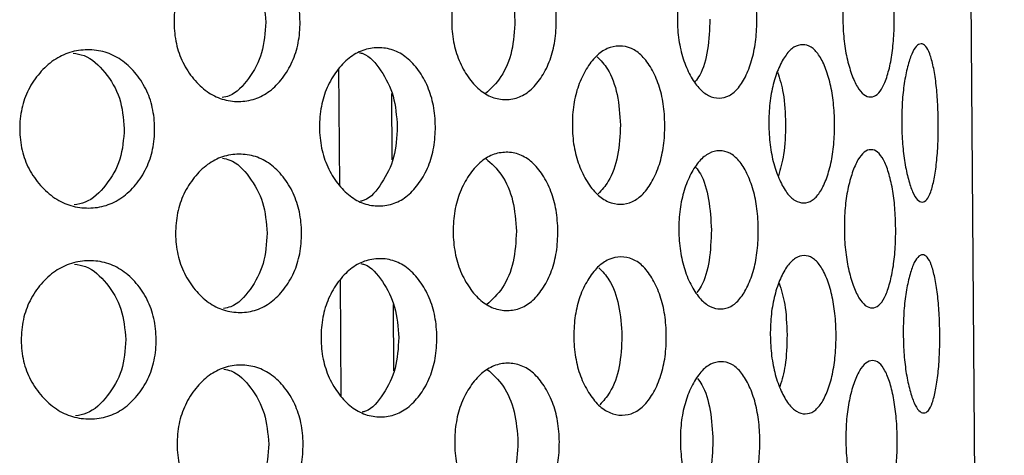
# Model space of a CAD drawing. Units: millimetres. Extents: x -1 to 297, y 0 to 200.
# Drawn here: x 104 to 107, y 142 to 143 of the extents above; entities that cross this region are included whole.
import ezdxf

# ---------------------------------------------------------------- set-up
doc = ezdxf.new("R2010")
doc.units = ezdxf.units.MM

msp = doc.modelspace()

# ---------------------------------------------------------------- linework, layer by layer
at = {"color": 7, "linetype": 'Continuous', "lineweight": 25}
for p, q in [((107.4986, 125.9816), (107.1977, 167.9805)), ((104.9784, 142.7438), (104.9753, 143.1841)), ((105.1778, 142.8395), (105.176, 143.0911)), ((104.9842, 141.9438), (104.981, 142.3841)), ((105.1835, 142.0395), (105.1817, 142.2911))]:
    msp.add_line(p, q, dxfattribs=at)
for points, knots in [([(107.081, 143.379), (107.0812, 143.3524), (107.0799, 143.2999), (107.0716, 143.226), (107.0575, 143.1639), (107.0393, 143.1148), (107.0169, 143.0844), (106.9919, 143.0754), (106.966, 143.0842), (106.9409, 143.114), (106.9189, 143.1629), (106.9007, 143.2248), (106.889, 143.2985), (106.8852, 143.3777), (106.8879, 143.4568), (106.8985, 143.5308), (106.9158, 143.5928), (106.9372, 143.642), (106.9618, 143.6723), (106.9876, 143.6814), (107.0127, 143.6726), (107.0355, 143.6427), (107.0545, 143.5938), (107.0694, 143.532), (107.0787, 143.4582), (107.0808, 143.4058), (107.081, 143.379)], [0, 0, 0, 0, 0.04206, 0.082673, 0.124983, 0.167115, 0.207795, 0.249983, 0.29233, 0.33301, 0.374982, 0.417362, 0.45799, 0.499995, 0.542143, 0.582771, 0.625006, 0.667106, 0.707785, 0.750001, 0.792293, 0.832974, 0.874998, 0.917252, 0.957881, 1, 1, 1, 1]), ([(104.8279, 143.3629), (104.8281, 143.3362), (104.8239, 143.2837), (104.8007, 143.2097), (104.7627, 143.1475), (104.7146, 143.0981), (104.6573, 143.0675), (104.5953, 143.0582), (104.5326, 143.0667), (104.4733, 143.0964), (104.4225, 143.1451), (104.3816, 143.2068), (104.3558, 143.2804), (104.3478, 143.3595), (104.3547, 143.4387), (104.3794, 143.5127), (104.4195, 143.5749), (104.4696, 143.6243), (104.5284, 143.6548), (104.5909, 143.6642), (104.6531, 143.6557), (104.7108, 143.626), (104.7596, 143.5774), (104.7984, 143.5157), (104.8226, 143.4421), (104.8277, 143.3896), (104.8279, 143.3629)], [0, 0, 0, 0, 0.04206, 0.082673, 0.124983, 0.167115, 0.207795, 0.249983, 0.29233, 0.33301, 0.374982, 0.417362, 0.45799, 0.499995, 0.542143, 0.582771, 0.625006, 0.667106, 0.707785, 0.750001, 0.792293, 0.832974, 0.874998, 0.917252, 0.957881, 1, 1, 1, 1]), ([(104.5278, 143.6458), (104.5372, 143.6441), (104.5766, 143.6369), (104.6328, 143.5768), (104.6878, 143.4812), (104.6944, 143.4018), (104.6976, 143.362)], [0, 0, 0, 0, 0.093344, 0.392253, 0.695308, 1, 1, 1, 1]), ([(105.7997, 143.3699), (105.7999, 143.3432), (105.7965, 143.2907), (105.7777, 143.2167), (105.7466, 143.1546), (105.707, 143.1052), (105.6598, 143.0747), (105.6084, 143.0655), (105.5562, 143.0741), (105.5066, 143.1038), (105.464, 143.1525), (105.4295, 143.2143), (105.4076, 143.2879), (105.4008, 143.367), (105.4066, 143.4462), (105.4273, 143.5202), (105.4609, 143.5824), (105.5029, 143.6317), (105.552, 143.6622), (105.6041, 143.6715), (105.6556, 143.6629), (105.7033, 143.6331), (105.7434, 143.5844), (105.7754, 143.5227), (105.7953, 143.449), (105.7995, 143.3966), (105.7997, 143.3699)], [0, 0, 0, 0, 0.04206, 0.082673, 0.124983, 0.167115, 0.207795, 0.249983, 0.29233, 0.33301, 0.374982, 0.417362, 0.45799, 0.499995, 0.542143, 0.582771, 0.625006, 0.667106, 0.707785, 0.750001, 0.792293, 0.832974, 0.874998, 0.917252, 0.957881, 1, 1, 1, 1]), ([(105.5266, 143.6451), (105.5477, 143.6261), (105.5907, 143.5874), (105.6343, 143.4869), (105.64, 143.4082), (105.6428, 143.3687)], [0, 0, 0, 0, 0.3263384, 0.6622619, 1, 1, 1, 1]), ([(106.5601, 143.3753), (106.5603, 143.3486), (106.5579, 143.2961), (106.5441, 143.2222), (106.521, 143.1601), (106.4916, 143.1109), (106.4561, 143.0804), (106.4172, 143.0713), (106.3774, 143.0799), (106.3394, 143.1097), (106.3064, 143.1586), (106.2796, 143.2204), (106.2626, 143.294), (106.2571, 143.3732), (106.2615, 143.4524), (106.2774, 143.5263), (106.3034, 143.5884), (106.3357, 143.6377), (106.3732, 143.6681), (106.4129, 143.6773), (106.4519, 143.6686), (106.4878, 143.6387), (106.5179, 143.59), (106.5418, 143.5282), (106.5567, 143.4545), (106.5599, 143.402), (106.5601, 143.3753)], [0, 0, 0, 0, 0.04206, 0.082673, 0.124983, 0.167115, 0.207795, 0.249983, 0.29233, 0.33301, 0.374982, 0.417362, 0.45799, 0.499995, 0.542143, 0.582771, 0.625006, 0.667106, 0.707785, 0.750001, 0.792293, 0.832974, 0.874998, 0.917252, 0.957881, 1, 1, 1, 1]), ([(104.6976, 143.362), (104.695, 143.3221), (104.6897, 143.2426), (104.6359, 143.1462), (104.5806, 143.0853), (104.5413, 143.0776), (104.532, 143.0757)], [0, 0, 0, 0, 0.3043746, 0.6077511, 0.9073055, 1, 1, 1, 1]), ([(105.6428, 143.3687), (105.6406, 143.3293), (105.6362, 143.2505), (105.5939, 143.1494), (105.5514, 143.1101), (105.5305, 143.0907)], [0, 0, 0, 0, 0.337207, 0.673309, 1, 1, 1, 1]), ([(106.3824, 143.374), (106.3807, 143.3349), (106.3773, 143.2566), (106.3538, 143.1727), (106.3324, 143.1441), (106.3266, 143.1364)], [0, 0, 0, 0, 0.422917, 0.844448, 1, 1, 1, 1]), ([(106.2111, 142.9728), (106.2113, 142.9461), (106.2084, 142.8936), (106.192, 142.8197), (106.1648, 142.7575), (106.1302, 142.7083), (106.0886, 142.6778), (106.0432, 142.6686), (105.997, 142.6772), (105.953, 142.707), (105.9151, 142.7557), (105.8843, 142.8175), (105.8647, 142.8912), (105.8586, 142.9703), (105.8637, 143.0495), (105.8821, 143.1235), (105.912, 143.1856), (105.9493, 143.2349), (105.9928, 143.2653), (106.0389, 143.2746), (106.0844, 143.266), (106.1264, 143.2361), (106.1617, 143.1874), (106.1897, 143.1257), (106.2072, 143.052), (106.2109, 142.9995), (106.2111, 142.9728)], [0, 0, 0, 0, 0.04206, 0.082673, 0.124983, 0.167115, 0.207795, 0.249983, 0.29233, 0.33301, 0.374982, 0.417362, 0.45799, 0.499995, 0.542143, 0.582771, 0.625006, 0.667106, 0.707785, 0.750001, 0.792293, 0.832974, 0.874998, 0.917252, 0.957881, 1, 1, 1, 1]), ([(106.8548, 142.9774), (106.855, 142.9507), (106.8531, 142.8983), (106.842, 142.8244), (106.8234, 142.7623), (106.7994, 142.7131), (106.7703, 142.6827), (106.7383, 142.6736), (106.7052, 142.6823), (106.6735, 142.7121), (106.6459, 142.761), (106.6233, 142.8228), (106.6089, 142.8965), (106.6042, 142.9756), (106.6078, 143.0548), (106.6211, 143.1288), (106.6428, 143.1909), (106.6698, 143.24), (106.7011, 143.2704), (106.7339, 143.2796), (106.7661, 143.2708), (106.7956, 143.2409), (106.8203, 143.1921), (106.8397, 143.1303), (106.8519, 143.0566), (106.8546, 143.0041), (106.8548, 142.9774)], [0, 0, 0, 0, 0.04206, 0.082673, 0.124983, 0.167115, 0.207795, 0.249983, 0.29233, 0.33301, 0.374982, 0.417362, 0.45799, 0.499995, 0.542143, 0.582771, 0.625006, 0.667106, 0.707785, 0.750001, 0.792293, 0.832974, 0.874998, 0.917252, 0.957881, 1, 1, 1, 1]), ([(107.2481, 142.9802), (107.2483, 142.9535), (107.2476, 142.9011), (107.2422, 142.8272), (107.2329, 142.7652), (107.2205, 142.7161), (107.205, 142.6858), (107.1874, 142.6768), (107.1688, 142.6856), (107.1505, 142.7155), (107.1342, 142.7645), (107.1207, 142.8264), (107.1119, 142.9001), (107.1088, 142.9793), (107.1108, 143.0584), (107.1185, 143.1323), (107.1312, 143.1944), (107.1468, 143.2435), (107.1646, 143.2737), (107.1831, 143.2828), (107.2008, 143.2739), (107.2167, 143.244), (107.2298, 143.1951), (107.24, 143.1332), (107.2464, 143.0594), (107.2479, 143.0069), (107.2481, 142.9802)], [0, 0, 0, 0, 0.0420604, 0.0826725, 0.1249832, 0.167115, 0.2077953, 0.2499831, 0.2923301, 0.3330101, 0.3749818, 0.4173619, 0.4579902, 0.4999952, 0.5421434, 0.5827713, 0.6250065, 0.6671059, 0.7077853, 0.7500013, 0.7922935, 0.8329737, 0.8749984, 0.9172519, 0.9578807, 1, 1, 1, 1]), ([(104.2765, 142.9589), (104.2767, 142.9323), (104.2722, 142.8798), (104.2472, 142.8058), (104.2062, 142.7435), (104.1544, 142.6941), (104.0929, 142.6635), (104.0264, 142.6541), (103.9593, 142.6626), (103.896, 142.6922), (103.8418, 142.7409), (103.7982, 142.8026), (103.7708, 142.8762), (103.7623, 142.9553), (103.7697, 143.0345), (103.796, 143.1085), (103.8388, 143.1708), (103.8923, 143.2201), (103.9551, 143.2507), (104.0221, 143.2601), (104.0887, 143.2517), (104.1507, 143.222), (104.2031, 143.1734), (104.2448, 143.1117), (104.2709, 143.0381), (104.2763, 142.9857), (104.2765, 142.9589)], [0, 0, 0, 0, 0.0420604, 0.0826725, 0.1249832, 0.167115, 0.2077953, 0.2499831, 0.2923301, 0.3330101, 0.3749818, 0.4173619, 0.4579902, 0.4999952, 0.5421434, 0.5827713, 0.6250065, 0.6671059, 0.7077853, 0.7500013, 0.7922935, 0.8329737, 0.8749984, 0.9172519, 0.9578807, 1, 1, 1, 1]), ([(103.967, 143.2445), (103.9811, 143.2423), (104.0277, 143.2351), (104.0918, 143.1734), (104.1509, 143.0772), (104.1579, 142.9979), (104.1615, 142.9581)], [0, 0, 0, 0, 0.126341, 0.414371, 0.706397, 1, 1, 1, 1]), ([(105.341, 142.9666), (105.3412, 142.9399), (105.3374, 142.8874), (105.3163, 142.8134), (105.2816, 142.7512), (105.2375, 142.7019), (105.185, 142.6713), (105.128, 142.662), (105.0703, 142.6706), (105.0157, 142.7002), (104.9687, 142.749), (104.9308, 142.8107), (104.9069, 142.8843), (104.8994, 142.9634), (104.9058, 143.0426), (104.9286, 143.1166), (104.9657, 143.1788), (105.012, 143.2282), (105.0661, 143.2587), (105.1237, 143.268), (105.1808, 143.2595), (105.2338, 143.2298), (105.2784, 143.1811), (105.314, 143.1194), (105.3361, 143.0457), (105.3408, 142.9933), (105.341, 142.9666)], [0, 0, 0, 0, 0.04206, 0.082673, 0.124983, 0.167115, 0.207795, 0.249983, 0.29233, 0.33301, 0.374982, 0.417362, 0.45799, 0.499995, 0.542143, 0.582771, 0.625006, 0.667106, 0.707785, 0.750001, 0.792293, 0.832974, 0.874998, 0.917252, 0.957881, 1, 1, 1, 1]), ([(105.0531, 143.2463), (105.0576, 143.2453), (105.0895, 143.2382), (105.1372, 143.1798), (105.1877, 143.0849), (105.1938, 143.0054), (105.1968, 142.9655)], [0, 0, 0, 0, 0.0516286, 0.3642905, 0.6812891, 1, 1, 1, 1]), ([(105.955, 143.2309), (105.9686, 143.2167), (106.0011, 143.1826), (106.0354, 143.0895), (106.0405, 143.011), (106.0431, 142.9716)], [0, 0, 0, 0, 0.261745, 0.629878, 1, 1, 1, 1]), ([(106.6389, 143.1724), (106.647, 143.1466), (106.6649, 143.0897), (106.6676, 143.0163), (106.6691, 142.9761)], [0, 0, 0, 0, 0.452631, 1, 1, 1, 1]), ([(106.0431, 142.9716), (106.0411, 142.9322), (106.0372, 142.8536), (106.0041, 142.7601), (105.9721, 142.7254), (105.9587, 142.711)], [0, 0, 0, 0, 0.369535, 0.737859, 1, 1, 1, 1]), ([(106.6691, 142.9761), (106.6682, 142.9359), (106.6666, 142.8623), (106.6495, 142.8053), (106.6417, 142.7794)], [0, 0, 0, 0, 0.54657, 1, 1, 1, 1]), ([(104.1615, 142.9581), (104.1586, 142.9183), (104.1528, 142.8389), (104.0949, 142.742), (104.0317, 142.6792), (103.9853, 142.6713), (103.9712, 142.669)], [0, 0, 0, 0, 0.29329, 0.585619, 0.874265, 1, 1, 1, 1]), ([(105.1968, 142.9655), (105.1944, 142.9257), (105.1896, 142.846), (105.1403, 142.7504), (105.0935, 142.6914), (105.0617, 142.6838), (105.0572, 142.6827)], [0, 0, 0, 0, 0.318389, 0.635733, 0.94908, 1, 1, 1, 1]), ([(104.8336, 142.5629), (104.8338, 142.5362), (104.8296, 142.4837), (104.8065, 142.4098), (104.7684, 142.3475), (104.7203, 142.2981), (104.663, 142.2676), (104.601, 142.2582), (104.5383, 142.2667), (104.4791, 142.2964), (104.4283, 142.3451), (104.3873, 142.4068), (104.3615, 142.4804), (104.3535, 142.5595), (104.3605, 142.6387), (104.3851, 142.7127), (104.4252, 142.775), (104.4753, 142.8243), (104.5341, 142.8549), (104.5967, 142.8642), (104.6588, 142.8557), (104.7165, 142.826), (104.7653, 142.7774), (104.8041, 142.7157), (104.8283, 142.6421), (104.8334, 142.5896), (104.8336, 142.5629)], [0, 0, 0, 0, 0.04206, 0.082673, 0.124983, 0.167115, 0.207795, 0.249983, 0.29233, 0.33301, 0.374982, 0.417362, 0.45799, 0.499995, 0.542143, 0.582771, 0.625006, 0.667106, 0.707785, 0.750001, 0.792293, 0.832974, 0.874998, 0.917252, 0.957881, 1, 1, 1, 1]), ([(105.8054, 142.5699), (105.8056, 142.5432), (105.8023, 142.4907), (105.7834, 142.4168), (105.7523, 142.3546), (105.7128, 142.3053), (105.6655, 142.2747), (105.6141, 142.2655), (105.5619, 142.2741), (105.5123, 142.3038), (105.4697, 142.3525), (105.4352, 142.4143), (105.4134, 142.4879), (105.4065, 142.5671), (105.4123, 142.6463), (105.433, 142.7202), (105.4666, 142.7824), (105.5086, 142.8317), (105.5577, 142.8622), (105.6098, 142.8715), (105.6613, 142.8629), (105.709, 142.8331), (105.7492, 142.7845), (105.7811, 142.7227), (105.801, 142.6491), (105.8052, 142.5966), (105.8054, 142.5699)], [0, 0, 0, 0, 0.04206, 0.082673, 0.124983, 0.167115, 0.207795, 0.249983, 0.29233, 0.33301, 0.374982, 0.417362, 0.45799, 0.499995, 0.542143, 0.582771, 0.625006, 0.667106, 0.707785, 0.750001, 0.792293, 0.832974, 0.874998, 0.917252, 0.957881, 1, 1, 1, 1]), ([(106.5658, 142.5753), (106.566, 142.5486), (106.5636, 142.4962), (106.5498, 142.4223), (106.5268, 142.3601), (106.4973, 142.3109), (106.4618, 142.2805), (106.4229, 142.2713), (106.3832, 142.28), (106.3451, 142.3098), (106.3122, 142.3586), (106.2854, 142.4204), (106.2683, 142.4941), (106.2628, 142.5732), (106.2672, 142.6524), (106.2832, 142.7263), (106.3091, 142.7885), (106.3414, 142.8377), (106.379, 142.8681), (106.4186, 142.8773), (106.4576, 142.8686), (106.4936, 142.8388), (106.5237, 142.79), (106.5475, 142.7282), (106.5624, 142.6545), (106.5656, 142.602), (106.5658, 142.5753)], [0, 0, 0, 0, 0.04206, 0.082673, 0.124983, 0.167115, 0.207795, 0.249983, 0.29233, 0.33301, 0.374982, 0.417362, 0.45799, 0.499995, 0.542143, 0.582771, 0.625006, 0.667106, 0.707785, 0.750001, 0.792293, 0.832974, 0.874998, 0.917252, 0.957881, 1, 1, 1, 1]), ([(107.0867, 142.5791), (107.0869, 142.5524), (107.0856, 142.4999), (107.0773, 142.426), (107.0633, 142.364), (107.045, 142.3148), (107.0226, 142.2845), (106.9977, 142.2754), (106.9718, 142.2842), (106.9466, 142.3141), (106.9246, 142.363), (106.9065, 142.4248), (106.8948, 142.4985), (106.8909, 142.5777), (106.8937, 142.6569), (106.9043, 142.7308), (106.9215, 142.7929), (106.9429, 142.842), (106.9676, 142.8723), (106.9933, 142.8814), (107.0184, 142.8726), (107.0412, 142.8427), (107.0602, 142.7938), (107.0751, 142.732), (107.0844, 142.6583), (107.0865, 142.6058), (107.0867, 142.5791)], [0, 0, 0, 0, 0.04206, 0.082673, 0.124983, 0.167115, 0.207795, 0.249983, 0.29233, 0.33301, 0.374982, 0.417362, 0.45799, 0.499995, 0.542143, 0.582771, 0.625006, 0.667106, 0.707785, 0.750001, 0.792293, 0.832974, 0.874998, 0.917252, 0.957881, 1, 1, 1, 1]), ([(104.5335, 142.8458), (104.5429, 142.8441), (104.5823, 142.8369), (104.6385, 142.7769), (104.6935, 142.6812), (104.7001, 142.6018), (104.7034, 142.562)], [0, 0, 0, 0, 0.093344, 0.392253, 0.695308, 1, 1, 1, 1]), ([(105.5323, 142.8451), (105.5535, 142.8261), (105.5964, 142.7875), (105.6401, 142.6869), (105.6457, 142.6082), (105.6486, 142.5688)], [0, 0, 0, 0, 0.326338, 0.662262, 1, 1, 1, 1]), ([(106.3289, 142.8109), (106.3348, 142.8033), (106.3567, 142.775), (106.3813, 142.6914), (106.3858, 142.6132), (106.3881, 142.5741)], [0, 0, 0, 0, 0.155082, 0.576403, 1, 1, 1, 1]), ([(104.7034, 142.562), (104.7007, 142.5222), (104.6954, 142.4426), (104.6416, 142.3463), (104.5863, 142.2853), (104.547, 142.2776), (104.5377, 142.2758)], [0, 0, 0, 0, 0.304375, 0.607751, 0.907306, 1, 1, 1, 1]), ([(105.6486, 142.5688), (105.6463, 142.5293), (105.6419, 142.4505), (105.5996, 142.3494), (105.5572, 142.3101), (105.5362, 142.2907)], [0, 0, 0, 0, 0.337207, 0.673309, 1, 1, 1, 1]), ([(106.3881, 142.5741), (106.3864, 142.5349), (106.3831, 142.4567), (106.3596, 142.3727), (106.3381, 142.3441), (106.3323, 142.3364)], [0, 0, 0, 0, 0.422917, 0.844448, 1, 1, 1, 1]), ([(104.2823, 142.159), (104.2825, 142.1323), (104.2779, 142.0798), (104.2529, 142.0058), (104.2119, 141.9435), (104.1601, 141.8941), (104.0986, 141.8635), (104.0321, 141.8541), (103.965, 141.8626), (103.9018, 141.8922), (103.8476, 141.9409), (103.804, 142.0026), (103.7765, 142.0762), (103.768, 142.1553), (103.7754, 142.2345), (103.8018, 142.3085), (103.8445, 142.3708), (103.898, 142.4202), (103.9609, 142.4508), (104.0278, 142.4601), (104.0944, 142.4517), (104.1564, 142.422), (104.2088, 142.3734), (104.2505, 142.3117), (104.2766, 142.2381), (104.282, 142.1857), (104.2823, 142.159)], [0, 0, 0, 0, 0.04206, 0.082673, 0.124983, 0.167115, 0.207795, 0.249983, 0.29233, 0.33301, 0.374982, 0.417362, 0.45799, 0.499995, 0.542143, 0.582771, 0.625006, 0.667106, 0.707785, 0.750001, 0.792293, 0.832974, 0.874998, 0.917252, 0.957881, 1, 1, 1, 1]), ([(105.3467, 142.1666), (105.3469, 142.1399), (105.3431, 142.0874), (105.322, 142.0135), (105.2873, 141.9512), (105.2433, 141.9019), (105.1908, 141.8713), (105.1338, 141.862), (105.076, 141.8706), (105.0214, 141.9003), (104.9745, 141.949), (104.9366, 142.0107), (104.9126, 142.0843), (104.9052, 142.1635), (104.9116, 142.2427), (104.9344, 142.3166), (104.9714, 142.3789), (105.0177, 142.4282), (105.0719, 142.4587), (105.1295, 142.468), (105.1865, 142.4595), (105.2395, 142.4298), (105.2842, 142.3811), (105.3197, 142.3194), (105.3419, 142.2458), (105.3465, 142.1933), (105.3467, 142.1666)], [0, 0, 0, 0, 0.04206, 0.082673, 0.124983, 0.167115, 0.207795, 0.249983, 0.29233, 0.33301, 0.374982, 0.417362, 0.45799, 0.499995, 0.542143, 0.582771, 0.625006, 0.667106, 0.707785, 0.750001, 0.792293, 0.832974, 0.874998, 0.917252, 0.957881, 1, 1, 1, 1]), ([(105.0588, 142.4463), (105.0633, 142.4453), (105.0953, 142.4382), (105.143, 142.3799), (105.1935, 142.2849), (105.1995, 142.2054), (105.2025, 142.1655)], [0, 0, 0, 0, 0.051629, 0.36429, 0.681289, 1, 1, 1, 1]), ([(106.2169, 142.1728), (106.2171, 142.1461), (106.2142, 142.0937), (106.1977, 142.0197), (106.1706, 141.9576), (106.1359, 141.9083), (106.0943, 141.8778), (106.049, 141.8686), (106.0028, 141.8772), (105.9588, 141.907), (105.9208, 141.9558), (105.89, 142.0175), (105.8705, 142.0912), (105.8643, 142.1703), (105.8694, 142.2495), (105.8878, 142.3235), (105.9178, 142.3856), (105.955, 142.4349), (105.9986, 142.4654), (106.0447, 142.4746), (106.0901, 142.466), (106.1321, 142.4362), (106.1674, 142.3874), (106.1954, 142.3257), (106.2129, 142.252), (106.2166, 142.1995), (106.2169, 142.1728)], [0, 0, 0, 0, 0.04206, 0.082673, 0.124983, 0.167115, 0.207795, 0.249983, 0.29233, 0.33301, 0.374982, 0.417362, 0.45799, 0.499995, 0.542143, 0.582771, 0.625006, 0.667106, 0.707785, 0.750001, 0.792293, 0.832974, 0.874998, 0.917252, 0.957881, 1, 1, 1, 1]), ([(106.8605, 142.1774), (106.8607, 142.1507), (106.8588, 142.0983), (106.8477, 142.0244), (106.8291, 141.9623), (106.8051, 141.9131), (106.7761, 141.8827), (106.744, 141.8736), (106.711, 141.8823), (106.6793, 141.9121), (106.6516, 141.961), (106.6291, 142.0228), (106.6146, 142.0965), (106.6099, 142.1757), (106.6135, 142.2548), (106.6269, 142.3288), (106.6486, 142.3909), (106.6755, 142.4401), (106.7068, 142.4704), (106.7397, 142.4796), (106.7718, 142.4709), (106.8013, 142.441), (106.826, 142.3922), (106.8455, 142.3303), (106.8576, 142.2566), (106.8603, 142.2041), (106.8605, 142.1774)], [0, 0, 0, 0, 0.04206, 0.082673, 0.124983, 0.167115, 0.207795, 0.249983, 0.29233, 0.33301, 0.374982, 0.417362, 0.45799, 0.499995, 0.542143, 0.582771, 0.625006, 0.667106, 0.707785, 0.750001, 0.792293, 0.832974, 0.874998, 0.917252, 0.957881, 1, 1, 1, 1]), ([(107.2539, 142.1802), (107.2541, 142.1536), (107.2533, 142.1011), (107.248, 142.0273), (107.2386, 141.9652), (107.2262, 141.9161), (107.2107, 141.8858), (107.1931, 141.8768), (107.1745, 141.8856), (107.1563, 141.9156), (107.14, 141.9645), (107.1264, 142.0264), (107.1176, 142.1001), (107.1146, 142.1793), (107.1165, 142.2585), (107.1243, 142.3323), (107.1369, 142.3944), (107.1525, 142.4435), (107.1703, 142.4737), (107.1888, 142.4828), (107.2065, 142.474), (107.2224, 142.444), (107.2355, 142.3951), (107.2457, 142.3332), (107.2521, 142.2594), (107.2537, 142.207), (107.2539, 142.1802)], [0, 0, 0, 0, 0.0420604, 0.0826725, 0.1249832, 0.167115, 0.2077953, 0.2499831, 0.2923301, 0.3330101, 0.3749818, 0.4173619, 0.4579902, 0.4999952, 0.5421434, 0.5827713, 0.6250065, 0.6671059, 0.7077853, 0.7500013, 0.7922935, 0.8329737, 0.8749984, 0.9172519, 0.9578807, 1, 1, 1, 1]), ([(103.9727, 142.4445), (103.9869, 142.4423), (104.0334, 142.4351), (104.0976, 142.3734), (104.1566, 142.2773), (104.1637, 142.1979), (104.1672, 142.1581)], [0, 0, 0, 0, 0.126341, 0.414371, 0.706397, 1, 1, 1, 1]), ([(105.9608, 142.4309), (105.9743, 142.4168), (106.0068, 142.3826), (106.0412, 142.2895), (106.0462, 142.211), (106.0488, 142.1716)], [0, 0, 0, 0, 0.261745, 0.629878, 1, 1, 1, 1]), ([(106.6446, 142.3724), (106.6527, 142.3466), (106.6706, 142.2898), (106.6733, 142.2163), (106.6748, 142.1761)], [0, 0, 0, 0, 0.452631, 1, 1, 1, 1]), ([(104.1672, 142.1581), (104.1643, 142.1183), (104.1585, 142.0389), (104.1007, 141.942), (104.0374, 141.8792), (103.991, 141.8714), (103.9769, 141.869)], [0, 0, 0, 0, 0.29329, 0.585619, 0.874265, 1, 1, 1, 1]), ([(105.2025, 142.1655), (105.2001, 142.1257), (105.1954, 142.046), (105.146, 141.9505), (105.0992, 141.8914), (105.0674, 141.8838), (105.063, 141.8827)], [0, 0, 0, 0, 0.318389, 0.635733, 0.94908, 1, 1, 1, 1]), ([(106.0488, 142.1716), (106.0469, 142.1322), (106.043, 142.0536), (106.0099, 141.9601), (105.9778, 141.9254), (105.9645, 141.911)], [0, 0, 0, 0, 0.369535, 0.737859, 1, 1, 1, 1]), ([(106.6748, 142.1761), (106.6739, 142.1359), (106.6723, 142.0624), (106.6552, 142.0053), (106.6474, 141.9794)], [0, 0, 0, 0, 0.54657, 1, 1, 1, 1]), ([(106.5715, 141.7753), (106.5717, 141.7487), (106.5694, 141.6962), (106.5555, 141.6223), (106.5325, 141.5601), (106.5031, 141.5109), (106.4676, 141.4805), (106.4287, 141.4713), (106.3889, 141.48), (106.3509, 141.5098), (106.3179, 141.5586), (106.2911, 141.6204), (106.274, 141.6941), (106.2686, 141.7732), (106.2729, 141.8524), (106.2889, 141.9263), (106.3149, 141.9885), (106.3471, 142.0377), (106.3847, 142.0681), (106.4244, 142.0773), (106.4634, 142.0686), (106.4993, 142.0388), (106.5294, 141.99), (106.5532, 141.9282), (106.5681, 141.8545), (106.5713, 141.8021), (106.5715, 141.7753)], [0, 0, 0, 0, 0.04206, 0.082673, 0.124983, 0.167115, 0.207795, 0.249983, 0.29233, 0.33301, 0.374982, 0.417362, 0.45799, 0.499995, 0.542143, 0.582771, 0.625006, 0.667106, 0.707785, 0.750001, 0.792293, 0.832974, 0.874998, 0.917252, 0.957881, 1, 1, 1, 1]), ([(107.0925, 141.7791), (107.0927, 141.7524), (107.0913, 141.6999), (107.0831, 141.6261), (107.069, 141.564), (107.0507, 141.5148), (107.0284, 141.4845), (107.0034, 141.4754), (106.9775, 141.4842), (106.9524, 141.5141), (106.9303, 141.563), (106.9122, 141.6249), (106.9005, 141.6986), (106.8966, 141.7777), (106.8994, 141.8569), (106.91, 141.9308), (106.9273, 141.9929), (106.9486, 142.042), (106.9733, 142.0723), (106.9991, 142.0814), (107.0241, 142.0727), (107.047, 142.0427), (107.0659, 141.9939), (107.0808, 141.932), (107.0902, 141.8583), (107.0923, 141.8058), (107.0925, 141.7791)], [0, 0, 0, 0, 0.04206, 0.082673, 0.124983, 0.167115, 0.207795, 0.249983, 0.29233, 0.33301, 0.374982, 0.417362, 0.45799, 0.499995, 0.542143, 0.582771, 0.625006, 0.667106, 0.707785, 0.750001, 0.792293, 0.832974, 0.874998, 0.917252, 0.957881, 1, 1, 1, 1]), ([(104.8394, 141.7629), (104.8396, 141.7363), (104.8354, 141.6838), (104.8122, 141.6098), (104.7742, 141.5475), (104.726, 141.4982), (104.6688, 141.4676), (104.6067, 141.4582), (104.544, 141.4668), (104.4848, 141.4964), (104.434, 141.5451), (104.3931, 141.6068), (104.3672, 141.6804), (104.3592, 141.7595), (104.3662, 141.8387), (104.3909, 141.9127), (104.431, 141.975), (104.4811, 142.0243), (104.5398, 142.0549), (104.6024, 142.0643), (104.6645, 142.0557), (104.7223, 142.0261), (104.771, 141.9774), (104.8099, 141.9157), (104.8341, 141.8421), (104.8391, 141.7897), (104.8394, 141.7629)], [0, 0, 0, 0, 0.0420604, 0.0826725, 0.1249832, 0.167115, 0.2077953, 0.2499831, 0.2923301, 0.3330101, 0.3749818, 0.4173619, 0.4579902, 0.4999952, 0.5421434, 0.5827713, 0.6250065, 0.6671059, 0.7077853, 0.7500013, 0.7922935, 0.8329737, 0.8749984, 0.9172519, 0.9578807, 1, 1, 1, 1]), ([(104.5392, 142.0458), (104.5486, 142.0441), (104.588, 142.0369), (104.6442, 141.9769), (104.6992, 141.8812), (104.7058, 141.8018), (104.7091, 141.762)], [0, 0, 0, 0, 0.0933445, 0.3922533, 0.6953081, 1, 1, 1, 1]), ([(105.8112, 141.7699), (105.8114, 141.7432), (105.808, 141.6907), (105.7891, 141.6168), (105.758, 141.5546), (105.7185, 141.5053), (105.6712, 141.4748), (105.6198, 141.4655), (105.5676, 141.4741), (105.5181, 141.5038), (105.4754, 141.5526), (105.4409, 141.6143), (105.4191, 141.688), (105.4122, 141.7671), (105.418, 141.8463), (105.4387, 141.9203), (105.4724, 141.9824), (105.5144, 142.0317), (105.5634, 142.0622), (105.6155, 142.0715), (105.667, 142.0629), (105.7147, 142.0332), (105.7549, 141.9845), (105.7868, 141.9227), (105.8067, 141.8491), (105.8109, 141.7966), (105.8112, 141.7699)], [0, 0, 0, 0, 0.04206, 0.082673, 0.124983, 0.167115, 0.207795, 0.249983, 0.29233, 0.33301, 0.374982, 0.417362, 0.45799, 0.499995, 0.542143, 0.582771, 0.625006, 0.667106, 0.707785, 0.750001, 0.792293, 0.832974, 0.874998, 0.917252, 0.957881, 1, 1, 1, 1]), ([(105.538, 142.0452), (105.5592, 142.0261), (105.6022, 141.9875), (105.6458, 141.8869), (105.6515, 141.8082), (105.6543, 141.7688)], [0, 0, 0, 0, 0.326338, 0.662262, 1, 1, 1, 1]), ([(106.3346, 142.0109), (106.3405, 142.0033), (106.3624, 141.9751), (106.387, 141.8914), (106.3916, 141.8132), (106.3938, 141.7741)], [0, 0, 0, 0, 0.155082, 0.576403, 1, 1, 1, 1]), ([(106.3938, 141.7741), (106.3922, 141.7349), (106.3888, 141.6567), (106.3653, 141.5727), (106.3438, 141.5441), (106.338, 141.5364)], [0, 0, 0, 0, 0.4229174, 0.844448, 1, 1, 1, 1]), ([(104.7091, 141.762), (104.7064, 141.7222), (104.7011, 141.6426), (104.6473, 141.5463), (104.592, 141.4853), (104.5527, 141.4776), (104.5434, 141.4758)], [0, 0, 0, 0, 0.304375, 0.607751, 0.907306, 1, 1, 1, 1]), ([(105.6543, 141.7688), (105.6521, 141.7293), (105.6476, 141.6505), (105.6053, 141.5494), (105.5629, 141.5101), (105.542, 141.4907)], [0, 0, 0, 0, 0.337207, 0.673309, 1, 1, 1, 1])]:
    msp.add_open_spline(points, degree=3, knots=knots, dxfattribs=at)

doc.saveas('drawing.dxf')
